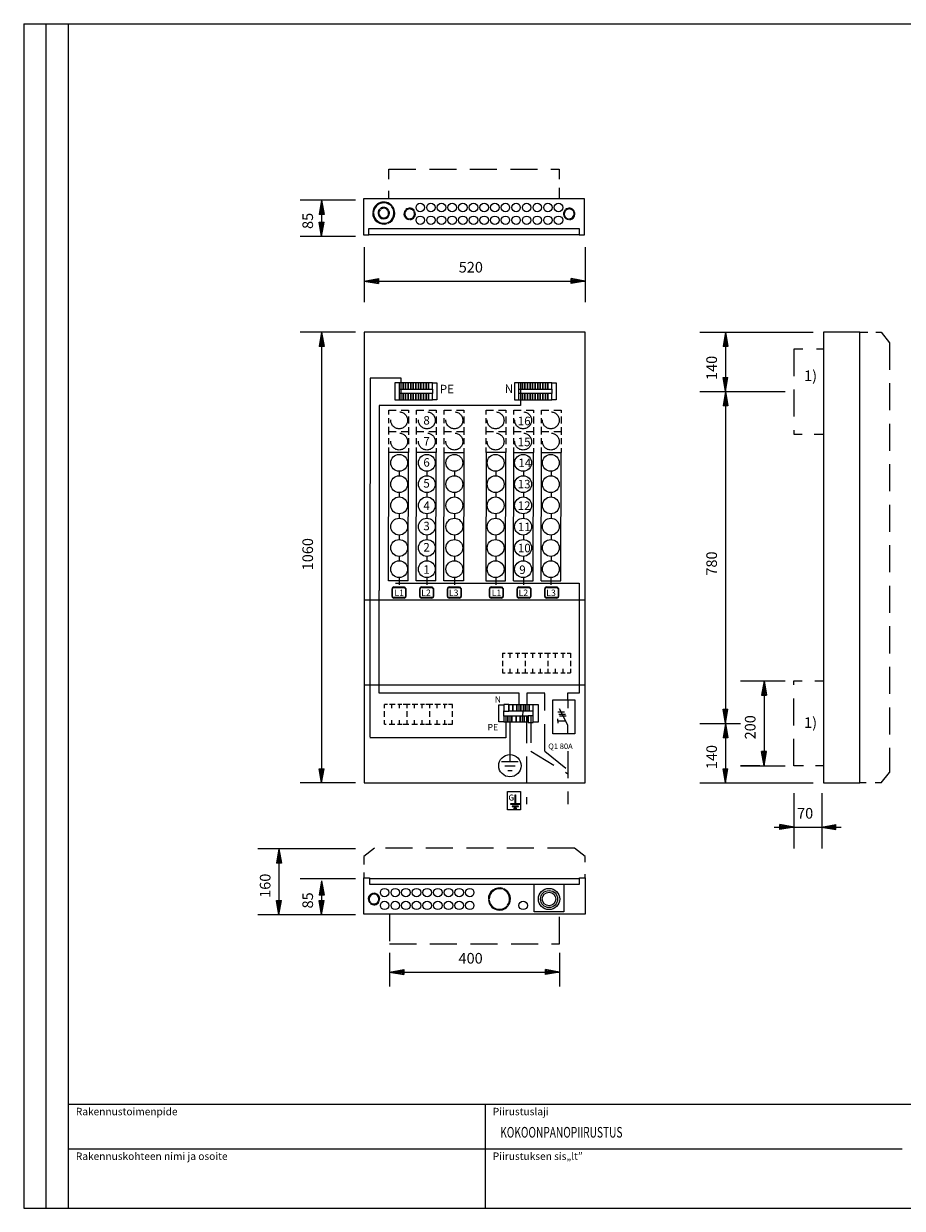
# Model space of a CAD drawing. Extents: x -4 to 996, y 0 to 403.
# Drawn here: x -4 to 203, y 1 to 279 of the extents above; entities that cross this region are included whole.
import ezdxf

# ---------------------------------------------------------------- set-up
doc = ezdxf.new("R2010")
doc.units = 0
doc.header["$LTSCALE"] = 12.7
doc.header["$MEASUREMENT"] = 0
for name, pattern in [('DASHED', [0.75, 0.5, -0.25]), ('JATKUVA', [0]), ('KATKOVIIVA', [0]), ('V_LIKATKOVIIVA_1', [0])]:
    doc.linetypes.add(name, pattern=pattern)
for name, color, linetype in [('KOKOONPANOPIIRUS', 1, 'JATKUVA'), ('MUOTOV-5', 1, 'JATKUVA'), ('OTSIKKOTAULUDATA', 1, 'JATKUVA'), ('OTSIKKOTAULUT', 1, 'JATKUVA'), ('OTSIKKTAULUTEKST', 1, 'JATKUVA'), ('PIIRUSTUSKEHYKSE', 1, 'JATKUVA')]:
    doc.layers.add(name, color=color, linetype=linetype)

msp = doc.modelspace()

# ---------------------------------------------------------------- linework, layer by layer
at = {"layer": 'KOKOONPANOPIIRUS', "linetype": 'DASHED'}
for p, q in [((81.99, 245), (121.99, 245)), ((81.99, 242.66), (81.99, 245)), ((121.99, 245), (121.99, 242.66)), ((81.99, 238), (81.99, 239.89)), ((121.99, 240.58), (121.99, 238)), ((192.66, 206.67), (194.52, 206.67)), ((196.46, 206.67), (197.66, 206.67)), ((197.66, 206.67), (199.66, 204.17)), ((199.66, 204.17), (199.66, 103.17)), ((177.16, 202.67), (177.16, 182.67)), ((179.28, 202.67), (177.16, 202.67)), ((184.16, 202.67), (182.47, 202.67)), ((177.16, 182.67), (179.11, 182.67)), ((181.94, 182.67), (184.16, 182.67)), ((177.16, 104.67), (177.16, 124.67)), ((177.16, 124.67), (179.11, 124.67)), ((182.12, 124.67), (184.16, 124.67)), ((114.46, 117.66), (114.46, 121.89)), ((114.46, 121.89), (118.65, 121.89)), ((118.66, 108.17), (118.66, 121.67)), ((114.32, 116.39), (114.32, 95.67)), ((115.38, 116.46), (115.38, 108.18)), ((115.38, 108.18), (124.07, 102.83)), ((118.66, 108.17), (124.07, 103.75)), ((124.07, 108.17), (124.07, 95.67)), ((179.46, 104.67), (177.16, 104.67)), ((184.16, 104.67), (182.29, 104.67)), ((197.66, 100.67), (199.66, 103.17)), ((194.16, 100.67), (192.66, 100.67)), ((197.66, 100.67), (196.29, 100.67)), ((78.62, 85.35), (76.12, 83.35)), ((125.62, 85.35), (78.62, 85.35)), ((128.12, 83.35), (125.62, 85.35)), ((76.12, 83.35), (76.12, 81.51)), ((128.12, 82.03), (128.12, 83.35)), ((76.12, 79.61), (76.12, 78.35)), ((128.12, 78.35), (128.12, 79.26)), ((82.12, 69.85), (82.12, 62.85)), ((122.12, 62.85), (122.12, 69.85)), ((82.12, 62.85), (122.12, 62.85))]:
    msp.add_line(p, q, dxfattribs=at)
at = {"layer": 'KOKOONPANOPIIRUS'}
for p, q in [((74.16, 237.67), (61.16, 237.67)), ((66.16, 237.67), (65.58, 234.32)), ((66.16, 237.25), (65.72, 234.62)), ((66.16, 237.67), (66.16, 229.17)), ((66.16, 237.67), (66.74, 234.32)), ((66.16, 237.25), (66.59, 234.62)), ((66.74, 234.32), (65.58, 234.32)), ((66.59, 234.62), (65.72, 234.62)), ((66.16, 236.61), (65.95, 234.88)), ((66.38, 234.88), (65.95, 234.88)), ((66.16, 236.61), (66.38, 234.88)), ((78.39, 234.69), (78.19, 234.69)), ((78.4, 234.89), (78.2, 234.89)), ((79.94, 235.41), (79.78, 235.54)), ((80.08, 235.55), (79.93, 235.68)), ((81.76, 235.26), (81.94, 235.36)), ((81.86, 235.09), (82.03, 235.19)), ((82.59, 236.24), (82.75, 236.36)), ((82.72, 236.08), (82.87, 236.21)), ((86.01, 235.22), (85.86, 235.35)), ((86.16, 235.36), (86, 235.49)), ((87.84, 235.07), (88.02, 235.17)), ((87.93, 234.9), (88.11, 235)), ((123.51, 235.22), (123.36, 235.35)), ((123.66, 235.36), (123.5, 235.49)), ((125.34, 235.07), (125.52, 235.17)), ((125.43, 234.9), (125.61, 235)), ((66.16, 229.17), (65.58, 232.53)), ((65.58, 232.53), (66.74, 232.53)), ((66.16, 229.6), (65.72, 232.23)), ((65.72, 232.23), (66.59, 232.23)), ((66.16, 230.24), (65.93, 231.97)), ((65.93, 231.97), (66.37, 231.97)), ((66.16, 229.17), (66.74, 232.53)), ((66.16, 229.6), (66.59, 232.23)), ((66.16, 230.24), (66.37, 231.97)), ((80.64, 233.31), (80.64, 233.51)), ((80.84, 233.3), (80.84, 233.5)), ((81.61, 232.18), (81.54, 232.37)), ((81.79, 232.25), (81.72, 232.44)), ((86.71, 233.12), (86.71, 233.32)), ((86.91, 233.11), (86.91, 233.31)), ((124.21, 233.12), (124.21, 233.32)), ((124.41, 233.11), (124.41, 233.31)), ((74.16, 229.17), (61.16, 229.17)), ((77.29, 229.5), (77.29, 231)), ((77.29, 231), (126.69, 231)), ((126.69, 231), (126.69, 229.5)), ((76.16, 226.67), (76.16, 213.67)), ((128.16, 226.67), (128.16, 213.67)), ((76.16, 218.67), (79.51, 219.26)), ((76.16, 218.67), (128.16, 218.67)), ((76.16, 218.67), (79.51, 218.09)), ((76.58, 218.67), (79.21, 219.11)), ((76.58, 218.67), (79.21, 218.24)), ((77.22, 218.67), (78.95, 218.9)), ((77.22, 218.67), (78.95, 218.46)), ((78.95, 218.9), (78.95, 218.46)), ((79.21, 219.11), (79.21, 218.24)), ((79.51, 219.26), (79.51, 218.09)), ((128.16, 218.67), (124.8, 219.26)), ((124.8, 218.09), (124.8, 219.26)), ((128.16, 218.67), (124.8, 218.09)), ((127.73, 218.67), (125.1, 219.11)), ((125.1, 218.24), (125.1, 219.11)), ((127.73, 218.67), (125.1, 218.24)), ((127.09, 218.67), (125.36, 218.89)), ((125.36, 218.45), (125.36, 218.89)), ((127.09, 218.67), (125.36, 218.45)), ((74.16, 206.67), (61.16, 206.67)), ((66.16, 206.67), (65.58, 203.32)), ((66.16, 206.25), (65.72, 203.62)), ((66.16, 206.67), (66.16, 100.67)), ((66.16, 206.67), (66.74, 203.32)), ((66.16, 206.25), (66.59, 203.62)), ((155.08, 206.67), (181.69, 206.67)), ((161.1, 206.67), (160.52, 203.32)), ((161.1, 206.25), (160.66, 203.62)), ((161.1, 206.67), (161.1, 192.67)), ((161.1, 206.67), (161.68, 203.32)), ((161.1, 206.25), (161.54, 203.62)), ((66.74, 203.32), (65.58, 203.32)), ((66.59, 203.62), (65.72, 203.62)), ((66.16, 205.61), (65.95, 203.88)), ((66.38, 203.88), (65.95, 203.88)), ((66.16, 205.61), (66.38, 203.88)), ((161.68, 203.32), (160.52, 203.32)), ((161.54, 203.62), (160.66, 203.62)), ((161.1, 205.61), (160.89, 203.88)), ((161.33, 203.88), (160.89, 203.88)), ((161.1, 205.61), (161.33, 203.88)), ((77.59, 195.8), (77.53, 146.22)), ((84.88, 195.8), (77.59, 195.8)), ((84.88, 190.86), (84.88, 195.8)), ((161.1, 192.67), (160.52, 196.03)), ((160.52, 196.03), (161.68, 196.03)), ((161.1, 193.1), (160.66, 195.73)), ((160.66, 195.73), (161.54, 195.73)), ((161.1, 193.74), (160.88, 195.47)), ((160.88, 195.47), (161.31, 195.47)), ((161.1, 192.67), (161.68, 196.03)), ((161.1, 193.1), (161.54, 195.73)), ((161.1, 193.74), (161.31, 195.47)), ((84.42, 194.77), (83.42, 194.77)), ((83.42, 194.77), (83.42, 190.77)), ((85.32, 194.77), (84.42, 194.77)), ((84.42, 194.77), (84.42, 193.27)), ((84.42, 193.27), (84.42, 192.27)), ((84.42, 193.27), (85.32, 193.27)), ((85.32, 192.27), (84.42, 192.27)), ((84.42, 192.27), (84.42, 190.77)), ((85.92, 194.77), (85.32, 194.77)), ((85.32, 194.77), (85.32, 193.27)), ((85.32, 193.27), (85.32, 194.77)), ((85.32, 193.27), (85.92, 193.27)), ((85.92, 192.27), (85.32, 192.27)), ((85.32, 192.27), (85.32, 190.77)), ((85.32, 190.77), (85.32, 192.27)), ((86.52, 194.77), (85.92, 194.77)), ((85.92, 194.77), (85.92, 193.27)), ((85.92, 193.27), (85.92, 194.77)), ((85.92, 193.27), (86.52, 193.27)), ((86.52, 192.27), (85.92, 192.27)), ((85.92, 192.27), (85.92, 190.77)), ((85.92, 190.77), (85.92, 192.27)), ((87.12, 194.77), (86.52, 194.77)), ((86.52, 194.77), (86.52, 193.27)), ((86.52, 193.27), (86.52, 194.77)), ((86.52, 193.27), (87.12, 193.27)), ((87.12, 192.27), (86.52, 192.27)), ((86.52, 192.27), (86.52, 190.77)), ((86.52, 190.77), (86.52, 192.27)), ((87.72, 194.77), (87.12, 194.77)), ((87.12, 194.77), (87.12, 193.27)), ((87.12, 193.27), (87.12, 194.77)), ((87.12, 193.27), (87.72, 193.27)), ((87.72, 192.27), (87.12, 192.27)), ((87.12, 192.27), (87.12, 190.77)), ((87.12, 190.77), (87.12, 192.27)), ((88.32, 194.77), (87.72, 194.77)), ((87.72, 194.77), (87.72, 193.27)), ((87.72, 193.27), (87.72, 194.77)), ((87.72, 193.27), (88.32, 193.27)), ((88.32, 192.27), (87.72, 192.27)), ((87.72, 192.27), (87.72, 190.77)), ((87.72, 190.77), (87.72, 192.27)), ((88.92, 194.77), (88.32, 194.77)), ((88.32, 194.77), (88.32, 193.27)), ((88.32, 193.27), (88.32, 194.77)), ((88.32, 193.27), (88.92, 193.27)), ((88.92, 192.27), (88.32, 192.27)), ((88.32, 192.27), (88.32, 190.77)), ((88.32, 190.77), (88.32, 192.27)), ((89.52, 194.77), (88.92, 194.77)), ((88.92, 194.77), (88.92, 193.27)), ((88.92, 193.27), (88.92, 194.77)), ((88.92, 193.27), (89.52, 193.27)), ((89.52, 192.27), (88.92, 192.27)), ((88.92, 192.27), (88.92, 190.77)), ((88.92, 190.77), (88.92, 192.27)), ((90.12, 194.77), (89.52, 194.77)), ((89.52, 194.77), (89.52, 193.27)), ((89.52, 193.27), (89.52, 194.77)), ((89.52, 193.27), (90.12, 193.27)), ((90.12, 192.27), (89.52, 192.27)), ((89.52, 192.27), (89.52, 190.77)), ((89.52, 190.77), (89.52, 192.27)), ((90.12, 193.27), (90.12, 194.77)), ((90.72, 194.77), (90.12, 194.77)), ((90.12, 194.77), (90.12, 193.27)), ((90.12, 193.27), (90.72, 193.27)), ((90.12, 190.77), (90.12, 192.27)), ((90.72, 192.27), (90.12, 192.27)), ((90.12, 192.27), (90.12, 190.77)), ((90.72, 193.27), (90.72, 194.77)), ((91.32, 194.77), (90.72, 194.77)), ((90.72, 194.77), (90.72, 193.27)), ((90.72, 193.27), (91.32, 193.27)), ((90.72, 190.77), (90.72, 192.27)), ((91.32, 192.27), (90.72, 192.27)), ((90.72, 192.27), (90.72, 190.77)), ((92.22, 194.77), (91.32, 194.77)), ((91.32, 194.77), (91.32, 193.27)), ((91.32, 193.27), (91.32, 194.77)), ((91.32, 193.27), (92.22, 193.27)), ((92.22, 192.27), (91.32, 192.27)), ((91.32, 192.27), (91.32, 190.77)), ((91.32, 190.77), (91.32, 192.27)), ((92.22, 194.77), (93.22, 194.77)), ((92.22, 193.27), (92.22, 194.77)), ((92.22, 193.27), (92.22, 192.27)), ((92.22, 190.77), (92.22, 192.27)), ((93.22, 194.77), (93.22, 190.77)), ((111.48, 194.74), (111.48, 190.74)), ((112.48, 194.74), (111.48, 194.74)), ((113.38, 194.74), (112.48, 194.74)), ((112.48, 194.74), (112.48, 193.24)), ((112.48, 193.24), (113.38, 193.24)), ((112.48, 193.24), (112.48, 192.24)), ((113.38, 192.24), (112.48, 192.24)), ((112.48, 192.24), (112.48, 190.74)), ((112.93, 194.74), (112.93, 189.41)), ((113.38, 193.24), (113.38, 194.74)), ((113.98, 194.74), (113.38, 194.74)), ((113.38, 194.74), (113.38, 193.24)), ((113.38, 193.24), (113.98, 193.24)), ((113.38, 190.74), (113.38, 192.24)), ((113.98, 192.24), (113.38, 192.24)), ((113.38, 192.24), (113.38, 190.74)), ((113.98, 193.24), (113.98, 194.74)), ((114.58, 194.74), (113.98, 194.74)), ((113.98, 194.74), (113.98, 193.24)), ((113.98, 193.24), (114.58, 193.24)), ((113.98, 190.74), (113.98, 192.24)), ((114.58, 192.24), (113.98, 192.24)), ((113.98, 192.24), (113.98, 190.74)), ((114.58, 193.24), (114.58, 194.74)), ((115.18, 194.74), (114.58, 194.74)), ((114.58, 194.74), (114.58, 193.24)), ((114.58, 193.24), (115.18, 193.24)), ((114.58, 190.74), (114.58, 192.24)), ((115.18, 192.24), (114.58, 192.24)), ((114.58, 192.24), (114.58, 190.74)), ((115.18, 193.24), (115.18, 194.74)), ((115.78, 194.74), (115.18, 194.74)), ((115.18, 194.74), (115.18, 193.24)), ((115.18, 193.24), (115.78, 193.24)), ((115.18, 190.74), (115.18, 192.24)), ((115.78, 192.24), (115.18, 192.24)), ((115.18, 192.24), (115.18, 190.74)), ((115.78, 193.24), (115.78, 194.74)), ((116.38, 194.74), (115.78, 194.74)), ((115.78, 194.74), (115.78, 193.24)), ((115.78, 193.24), (116.38, 193.24)), ((115.78, 190.74), (115.78, 192.24)), ((116.38, 192.24), (115.78, 192.24)), ((115.78, 192.24), (115.78, 190.74)), ((116.38, 193.24), (116.38, 194.74)), ((116.98, 194.74), (116.38, 194.74)), ((116.38, 194.74), (116.38, 193.24)), ((116.38, 193.24), (116.98, 193.24)), ((116.38, 190.74), (116.38, 192.24)), ((116.98, 192.24), (116.38, 192.24)), ((116.38, 192.24), (116.38, 190.74)), ((116.98, 193.24), (116.98, 194.74)), ((117.58, 194.74), (116.98, 194.74)), ((116.98, 194.74), (116.98, 193.24)), ((116.98, 193.24), (117.58, 193.24)), ((116.98, 190.74), (116.98, 192.24)), ((117.58, 192.24), (116.98, 192.24)), ((116.98, 192.24), (116.98, 190.74)), ((117.58, 193.24), (117.58, 194.74)), ((118.18, 194.74), (117.58, 194.74)), ((117.58, 194.74), (117.58, 193.24)), ((117.58, 193.24), (118.18, 193.24)), ((117.58, 190.74), (117.58, 192.24)), ((118.18, 192.24), (117.58, 192.24)), ((117.58, 192.24), (117.58, 190.74)), ((118.78, 194.74), (118.18, 194.74)), ((118.18, 194.74), (118.18, 193.24)), ((118.18, 193.24), (118.18, 194.74)), ((118.18, 193.24), (118.78, 193.24)), ((118.78, 192.24), (118.18, 192.24)), ((118.18, 192.24), (118.18, 190.74)), ((118.18, 190.74), (118.18, 192.24)), ((119.38, 194.74), (118.78, 194.74)), ((118.78, 194.74), (118.78, 193.24)), ((118.78, 193.24), (118.78, 194.74)), ((118.78, 193.24), (119.38, 193.24)), ((119.38, 192.24), (118.78, 192.24)), ((118.78, 192.24), (118.78, 190.74)), ((118.78, 190.74), (118.78, 192.24)), ((119.38, 193.24), (119.38, 194.74)), ((120.28, 194.74), (119.38, 194.74)), ((119.38, 194.74), (119.38, 193.24)), ((119.38, 193.24), (120.28, 193.24)), ((119.38, 190.74), (119.38, 192.24)), ((120.28, 192.24), (119.38, 192.24)), ((119.38, 192.24), (119.38, 190.74)), ((120.28, 193.24), (120.28, 194.74)), ((120.28, 194.74), (121.28, 194.74)), ((120.28, 193.24), (120.28, 192.24)), ((120.28, 190.74), (120.28, 192.24)), ((121.28, 194.74), (121.28, 190.74)), ((161.1, 192.67), (160.52, 189.32)), ((161.1, 192.25), (160.66, 189.62)), ((161.1, 192.67), (161.1, 114.67)), ((161.1, 192.67), (161.68, 189.32)), ((161.1, 192.25), (161.54, 189.62)), ((79.69, 189.41), (79.68, 145.9)), ((112.93, 189.41), (79.69, 189.41)), ((83.42, 190.77), (84.42, 190.77)), ((84.42, 190.77), (85.32, 190.77)), ((85.32, 190.77), (85.92, 190.77)), ((85.92, 190.77), (86.52, 190.77)), ((86.52, 190.77), (87.12, 190.77)), ((87.12, 190.77), (87.72, 190.77)), ((87.72, 190.77), (88.32, 190.77)), ((88.32, 190.77), (88.92, 190.77)), ((88.92, 190.77), (89.52, 190.77)), ((89.52, 190.77), (90.12, 190.77)), ((90.12, 190.77), (90.72, 190.77)), ((90.72, 190.77), (91.32, 190.77)), ((91.32, 190.77), (92.22, 190.77)), ((93.22, 190.77), (92.22, 190.77)), ((111.48, 190.74), (112.48, 190.74)), ((112.48, 190.74), (113.38, 190.74)), ((113.38, 190.74), (113.98, 190.74)), ((113.98, 190.74), (114.58, 190.74)), ((114.58, 190.74), (115.18, 190.74)), ((115.18, 190.74), (115.78, 190.74)), ((115.78, 190.74), (116.38, 190.74)), ((116.38, 190.74), (116.98, 190.74)), ((116.98, 190.74), (117.58, 190.74)), ((117.58, 190.74), (118.18, 190.74)), ((118.18, 190.74), (118.78, 190.74)), ((118.78, 190.74), (119.38, 190.74)), ((119.38, 190.74), (120.28, 190.74)), ((121.28, 190.74), (120.28, 190.74)), ((161.54, 189.62), (160.66, 189.62)), ((161.1, 191.61), (160.89, 189.88)), ((161.33, 189.88), (160.89, 189.88)), ((161.1, 191.61), (161.33, 189.88)), ((81.98, 188.33), (83.72, 188.33)), ((81.98, 187.28), (81.98, 188.33)), ((84.91, 188.33), (86.58, 188.33)), ((86.58, 188.33), (86.58, 187.71)), ((86.58, 186.82), (86.58, 185.18)), ((88.48, 188.33), (90.22, 188.33)), ((88.48, 187.28), (88.48, 188.33)), ((91.41, 188.33), (93.08, 188.33)), ((93.08, 188.33), (93.08, 187.71)), ((93.08, 186.82), (93.08, 185.18)), ((94.98, 188.33), (96.72, 188.33)), ((94.98, 187.28), (94.98, 188.33)), ((97.91, 188.33), (99.58, 188.33)), ((99.58, 188.33), (99.58, 187.71)), ((99.58, 186.82), (99.58, 185.18)), ((104.86, 188.33), (106.6, 188.33)), ((104.86, 187.28), (104.86, 188.33)), ((107.79, 188.33), (109.46, 188.33)), ((109.46, 188.33), (109.46, 187.71)), ((109.46, 186.82), (109.46, 185.18)), ((111.36, 188.33), (113.1, 188.33)), ((111.36, 187.28), (111.36, 188.33)), ((114.29, 188.33), (115.96, 188.33)), ((115.96, 188.33), (115.96, 187.71)), ((115.96, 186.82), (115.96, 185.18)), ((117.86, 188.33), (119.6, 188.33)), ((117.86, 187.28), (117.86, 188.33)), ((120.79, 188.33), (122.46, 188.33)), ((122.46, 188.33), (122.46, 187.71)), ((122.46, 186.82), (122.46, 185.18)), ((161.68, 189.32), (160.52, 189.32)), ((81.98, 185.28), (81.98, 186.43)), ((81.98, 182.56), (81.98, 184.43)), ((86.58, 184.3), (86.58, 182.49)), ((88.48, 185.28), (88.48, 186.43)), ((88.48, 182.56), (88.48, 184.43)), ((93.08, 184.3), (93.08, 182.49)), ((94.98, 185.28), (94.98, 186.43)), ((94.98, 182.56), (94.98, 184.43)), ((99.58, 184.3), (99.58, 182.49)), ((104.86, 185.28), (104.86, 186.43)), ((104.86, 182.56), (104.86, 184.43)), ((109.46, 184.3), (109.46, 182.49)), ((111.36, 185.28), (111.36, 186.43)), ((111.36, 182.56), (111.36, 184.43)), ((115.96, 184.3), (115.96, 182.49)), ((117.86, 185.28), (117.86, 186.43)), ((117.86, 182.56), (117.86, 184.43)), ((122.46, 184.3), (122.46, 182.49)), ((81.98, 183.33), (83.72, 183.33)), ((81.98, 180.36), (81.98, 181.71)), ((84.91, 183.33), (86.58, 183.33)), ((86.58, 181.77), (86.58, 180.36)), ((88.48, 183.33), (90.22, 183.33)), ((88.48, 180.36), (88.48, 181.71)), ((91.41, 183.33), (93.08, 183.33)), ((93.08, 181.77), (93.08, 180.36)), ((94.98, 183.33), (96.72, 183.33)), ((94.98, 180.36), (94.98, 181.71)), ((97.91, 183.33), (99.58, 183.33)), ((99.58, 181.77), (99.58, 180.36)), ((104.86, 183.33), (106.6, 183.33)), ((104.86, 180.36), (104.86, 181.71)), ((107.79, 183.33), (109.46, 183.33)), ((109.46, 181.77), (109.46, 180.36)), ((111.36, 183.33), (113.1, 183.33)), ((111.36, 180.36), (111.36, 181.71)), ((114.29, 183.33), (115.96, 183.33)), ((115.96, 181.77), (115.96, 180.36)), ((117.86, 183.33), (119.6, 183.33)), ((117.86, 180.36), (117.86, 181.71)), ((120.79, 183.33), (122.46, 183.33)), ((122.46, 181.77), (122.46, 180.36)), ((81.93, 148.21), (81.98, 178.33)), ((81.98, 178.33), (81.98, 179.51)), ((86.58, 178.33), (81.98, 178.33)), ((86.53, 148.21), (86.58, 178.33)), ((86.58, 179.35), (86.58, 178.33)), ((88.43, 148.21), (88.48, 178.33)), ((88.48, 178.33), (88.48, 179.51)), ((93.08, 178.33), (88.48, 178.33)), ((93.03, 148.21), (93.08, 178.33)), ((93.08, 179.35), (93.08, 178.33)), ((94.93, 148.21), (94.98, 178.33)), ((94.98, 178.33), (94.98, 179.51)), ((94.98, 178.33), (99.58, 178.33)), ((99.58, 178.33), (99.53, 148.21)), ((99.58, 179.35), (99.58, 178.33)), ((104.86, 178.33), (104.81, 148.21)), ((104.86, 178.33), (104.86, 179.51)), ((109.46, 178.33), (104.86, 178.33)), ((109.41, 148.21), (109.46, 178.33)), ((109.46, 179.35), (109.46, 178.33)), ((111.31, 148.21), (111.36, 178.33)), ((111.36, 178.33), (111.36, 179.51)), ((111.36, 178.33), (115.96, 178.33)), ((115.91, 148.21), (115.96, 178.33)), ((115.96, 179.35), (115.96, 178.33)), ((117.81, 148.21), (117.86, 178.33)), ((117.86, 178.33), (117.86, 179.51)), ((117.86, 178.33), (122.46, 178.33)), ((122.41, 148.21), (122.46, 178.33)), ((122.46, 179.35), (122.46, 178.33)), ((84.4, 173.95), (84.4, 172.91)), ((90.9, 173.95), (90.9, 172.91)), ((97.4, 173.95), (97.4, 172.91)), ((107.11, 173.95), (107.11, 172.91)), ((113.61, 173.95), (113.61, 172.91)), ((120.11, 173.95), (120.11, 172.91)), ((84.4, 168.95), (84.4, 167.91)), ((90.9, 168.95), (90.9, 167.91)), ((97.4, 168.95), (97.4, 167.91)), ((107.11, 168.95), (107.11, 167.91)), ((113.61, 168.95), (113.61, 167.91)), ((120.11, 168.95), (120.11, 167.91)), ((84.4, 163.95), (84.4, 162.91)), ((90.9, 163.95), (90.9, 162.91)), ((97.4, 163.95), (97.4, 162.91)), ((107.11, 163.95), (107.11, 162.91)), ((113.61, 163.95), (113.61, 162.91)), ((120.11, 163.95), (120.11, 162.91)), ((84.4, 158.95), (84.4, 157.91)), ((90.9, 158.95), (90.9, 157.91)), ((97.4, 158.95), (97.4, 157.91)), ((107.11, 158.95), (107.11, 157.91)), ((113.61, 158.95), (113.61, 157.91)), ((120.11, 158.95), (120.11, 157.91)), ((84.4, 153.95), (84.4, 152.91)), ((90.9, 153.95), (90.9, 152.91)), ((97.4, 153.95), (97.4, 152.91)), ((107.11, 153.95), (107.11, 152.91)), ((113.61, 153.95), (113.61, 152.91)), ((120.11, 153.95), (120.11, 152.91)), ((86.53, 148.21), (81.93, 148.21)), ((83.54, 147.61), (126.72, 147.61)), ((84.38, 148.95), (84.38, 147.22)), ((93.03, 148.21), (88.43, 148.21)), ((90.88, 148.95), (90.88, 147.22)), ((99.53, 148.21), (94.93, 148.21)), ((97.38, 148.95), (97.38, 147.22)), ((104.81, 148.21), (109.41, 148.21)), ((107.09, 148.95), (107.09, 147.22)), ((111.31, 148.21), (115.91, 148.21)), ((113.59, 148.95), (113.59, 147.22)), ((117.81, 148.21), (122.41, 148.21)), ((120.09, 148.95), (120.09, 147.22)), ((126.81, 121.84), (126.81, 147.64)), ((77.53, 146.17), (77.53, 111.48)), ((79.63, 145.9), (79.63, 121.88)), ((82.74, 144.54), (82.74, 146.35)), ((82.84, 144.54), (82.84, 146.35)), ((83.14, 146.75), (85.59, 146.75)), ((83.14, 146.65), (85.59, 146.65)), ((85.59, 146.75), (85.99, 146.35)), ((85.59, 146.65), (85.89, 146.35)), ((85.89, 146.35), (85.89, 144.54)), ((85.99, 146.35), (85.99, 144.54)), ((89.24, 144.54), (89.24, 146.35)), ((89.34, 144.54), (89.34, 146.35)), ((89.64, 146.75), (92.09, 146.75)), ((89.64, 146.65), (92.09, 146.65)), ((92.09, 146.75), (92.49, 146.35)), ((92.09, 146.65), (92.39, 146.35)), ((92.39, 146.35), (92.39, 144.54)), ((92.49, 146.35), (92.49, 144.54)), ((95.74, 144.54), (95.74, 146.35)), ((95.84, 144.54), (95.84, 146.35)), ((96.14, 146.75), (98.59, 146.75)), ((96.14, 146.65), (98.59, 146.65)), ((98.59, 146.75), (98.99, 146.35)), ((98.59, 146.65), (98.89, 146.35)), ((98.89, 146.35), (98.89, 144.54)), ((98.99, 146.35), (98.99, 144.54)), ((105.61, 144.54), (105.61, 146.35)), ((105.71, 144.54), (105.71, 146.35)), ((106.01, 146.75), (108.47, 146.75)), ((106.01, 146.65), (108.47, 146.65)), ((108.47, 146.75), (108.87, 146.35)), ((108.47, 146.65), (108.77, 146.35)), ((108.77, 146.35), (108.77, 144.54)), ((108.87, 146.35), (108.87, 144.54)), ((112.11, 144.54), (112.11, 146.35)), ((112.21, 144.54), (112.21, 146.35)), ((112.51, 146.75), (114.97, 146.75)), ((112.51, 146.65), (114.97, 146.65)), ((114.97, 146.75), (115.37, 146.35)), ((114.97, 146.65), (115.27, 146.35)), ((115.27, 146.35), (115.27, 144.54)), ((115.37, 146.35), (115.37, 144.54)), ((118.61, 144.54), (118.61, 146.35)), ((118.71, 144.54), (118.71, 146.35)), ((119.01, 146.75), (121.47, 146.75)), ((119.01, 146.65), (121.47, 146.65)), ((121.47, 146.75), (121.87, 146.35)), ((121.47, 146.65), (121.77, 146.35)), ((121.77, 146.35), (121.77, 144.54)), ((121.87, 146.35), (121.87, 144.54)), ((128.16, 143.67), (76.16, 143.67)), ((85.59, 144.24), (83.14, 144.24)), ((85.59, 144.14), (83.14, 144.14)), ((92.09, 144.24), (89.64, 144.24)), ((92.09, 144.14), (89.64, 144.14)), ((98.59, 144.24), (96.14, 144.24)), ((98.59, 144.14), (96.14, 144.14)), ((108.47, 144.24), (106.01, 144.24)), ((108.47, 144.14), (106.01, 144.14)), ((114.97, 144.24), (112.51, 144.24)), ((114.97, 144.14), (112.51, 144.14)), ((121.47, 144.24), (119.01, 144.24)), ((121.47, 144.14), (119.01, 144.14)), ((108.67, 131.2), (109.29, 131.2)), ((108.67, 131.2), (108.67, 130.08)), ((109.91, 131.2), (111.05, 131.2)), ((110.44, 131.2), (110.44, 130.08)), ((111.73, 131.2), (112.77, 131.2)), ((112.22, 131.2), (112.22, 130.08)), ((113.21, 131.2), (113.99, 131.2)), ((113.99, 131.2), (113.99, 130.08)), ((113.99, 131.2), (114.61, 131.2)), ((115.24, 131.2), (116.38, 131.2)), ((115.77, 131.2), (115.77, 130.08)), ((117.06, 131.2), (118.1, 131.2)), ((117.54, 131.2), (117.54, 130.08)), ((118.54, 131.2), (119.32, 131.2)), ((119.32, 131.2), (119.94, 131.2)), ((119.32, 131.2), (119.32, 130.08)), ((120.56, 131.2), (121.7, 131.2)), ((121.09, 131.2), (121.09, 130.08)), ((122.38, 131.2), (123.42, 131.2)), ((122.87, 131.2), (122.87, 130.08)), ((123.86, 131.2), (124.64, 131.2)), ((124.64, 131.2), (124.64, 130.08)), ((108.67, 129.42), (108.67, 128.14)), ((113.99, 129.42), (113.99, 128.14)), ((119.32, 129.42), (119.32, 128.14)), ((124.64, 129.42), (124.64, 128.14)), ((108.67, 127.53), (108.67, 126.6)), ((108.67, 126.6), (109.29, 126.6)), ((109.91, 126.6), (111.05, 126.6)), ((110.44, 127.53), (110.44, 126.6)), ((111.73, 126.6), (112.77, 126.6)), ((112.22, 127.53), (112.22, 126.6)), ((113.21, 126.6), (113.99, 126.6)), ((113.99, 127.53), (113.99, 126.6)), ((113.99, 126.6), (114.61, 126.6)), ((115.24, 126.6), (116.38, 126.6)), ((115.77, 127.53), (115.77, 126.6)), ((117.06, 126.6), (118.1, 126.6)), ((117.54, 127.53), (117.54, 126.6)), ((118.54, 126.6), (119.32, 126.6)), ((119.32, 127.53), (119.32, 126.6)), ((119.32, 126.6), (119.94, 126.6)), ((120.56, 126.6), (121.7, 126.6)), ((121.09, 127.53), (121.09, 126.6)), ((122.38, 126.6), (123.42, 126.6)), ((122.87, 127.53), (122.87, 126.6)), ((123.86, 126.6), (124.64, 126.6)), ((124.64, 127.53), (124.64, 126.6)), ((128.16, 123.67), (76.16, 123.67)), ((164.64, 124.67), (175.16, 124.67)), ((170.16, 124.67), (169.58, 121.32)), ((170.16, 124.25), (169.72, 121.62)), ((170.16, 123.61), (169.94, 121.88)), ((170.16, 124.67), (170.16, 104.67)), ((170.16, 124.67), (170.74, 121.32)), ((170.16, 124.25), (170.6, 121.62)), ((170.16, 123.61), (170.37, 121.88)), ((79.63, 121.88), (112.53, 121.88)), ((112.53, 121.88), (112.53, 117.66)), ((120.51, 112.25), (120.51, 120.25)), ((120.51, 120.25), (125.71, 120.25)), ((124.07, 120.25), (124.07, 121.84)), ((124.07, 121.84), (126.81, 121.84)), ((124.07, 120.25), (124.07, 118.26)), ((125.71, 120.25), (125.71, 112.25)), ((169.58, 121.32), (170.74, 121.32)), ((169.72, 121.62), (170.6, 121.62)), ((169.94, 121.88), (170.37, 121.88)), ((80.94, 118.27), (80.94, 119.13)), ((81.65, 119.13), (80.94, 119.13)), ((80.94, 116.19), (80.94, 117.56)), ((83.46, 119.13), (82.14, 119.13)), ((82.72, 118.27), (82.72, 119.13)), ((85.02, 119.13), (84.11, 119.13)), ((84.49, 118.27), (84.49, 119.13)), ((86.27, 119.13), (85.35, 119.13)), ((86.97, 119.13), (86.27, 119.13)), ((86.27, 118.27), (86.27, 119.13)), ((86.27, 116.19), (86.27, 117.56)), ((88.79, 119.13), (87.46, 119.13)), ((88.04, 118.27), (88.04, 119.13)), ((90.35, 119.13), (89.44, 119.13)), ((89.82, 118.27), (89.82, 119.13)), ((91.59, 119.13), (90.68, 119.13)), ((92.3, 119.13), (91.59, 119.13)), ((91.59, 118.27), (91.59, 119.13)), ((91.59, 116.19), (91.59, 117.56)), ((94.11, 119.13), (92.79, 119.13)), ((93.37, 118.27), (93.37, 119.13)), ((95.67, 119.13), (94.76, 119.13)), ((95.14, 118.27), (95.14, 119.13)), ((96.92, 119.13), (96, 119.13)), ((96.92, 118.27), (96.92, 119.13)), ((96.92, 116.19), (96.92, 117.56)), ((107.8, 115.02), (107.8, 119.02)), ((107.8, 119.02), (109, 119.02)), ((110.16, 119.12), (109, 119.12)), ((109, 119.12), (109, 117.56)), ((109, 116.38), (109, 117.66)), ((109, 117.56), (110.16, 117.56)), ((110.16, 117.56), (110.16, 119.12)), ((111.12, 119.02), (110.16, 119.02)), ((110.16, 119.02), (110.16, 117.66)), ((110.16, 117.66), (111.12, 117.66)), ((111.12, 117.66), (111.12, 119.02)), ((112.08, 119.02), (111.12, 119.02)), ((111.12, 119.02), (111.12, 117.66)), ((111.12, 117.66), (112.08, 117.66)), ((113.04, 119.02), (112.08, 119.02)), ((112.08, 119.02), (112.08, 117.66)), ((112.08, 117.66), (112.08, 119.02)), ((112.08, 117.66), (113.04, 117.66)), ((113.04, 117.66), (113.04, 119.02)), ((114, 119.02), (113.04, 119.02)), ((113.04, 119.02), (113.04, 117.66)), ((113.04, 117.66), (114, 117.66)), ((113.52, 117.66), (113.32, 116.38)), ((113.52, 119.02), (113.52, 117.66)), ((114.96, 119.02), (114, 119.02)), ((114, 119.02), (114, 117.66)), ((114, 117.66), (114, 119.02)), ((114, 117.66), (114.96, 117.66)), ((114.96, 117.66), (114.96, 119.02)), ((115.92, 119.02), (114.96, 119.02)), ((114.96, 119.02), (114.96, 117.66)), ((114.96, 117.66), (115.92, 117.66)), ((115.92, 117.66), (115.92, 119.02)), ((117.12, 119.02), (115.92, 119.02)), ((115.92, 116.38), (115.92, 117.66)), ((117.12, 115.02), (117.12, 119.02)), ((121.7, 117.37), (123.3, 117.37)), ((124.07, 114.26), (122.12, 118.11)), ((161.1, 114.67), (160.52, 118.03)), ((160.52, 118.03), (161.68, 118.03)), ((161.1, 115.1), (160.66, 117.73)), ((160.66, 117.73), (161.54, 117.73)), ((161.1, 115.74), (160.88, 117.47)), ((160.88, 117.47), (161.31, 117.47)), ((161.1, 114.67), (161.68, 118.03)), ((161.1, 115.1), (161.54, 117.73)), ((161.1, 115.74), (161.31, 117.47)), ((80.94, 114.53), (80.94, 115.41)), ((80.94, 114.53), (81.38, 114.53)), ((82.04, 114.53), (83.42, 114.53)), ((82.72, 114.53), (82.72, 115.41)), ((84.05, 114.53), (85.02, 114.53)), ((84.49, 114.53), (84.49, 115.41)), ((85.29, 114.53), (86.27, 114.53)), ((86.27, 114.53), (86.27, 115.41)), ((86.27, 114.53), (86.7, 114.53)), ((87.36, 114.53), (88.74, 114.53)), ((88.04, 114.53), (88.04, 115.41)), ((89.37, 114.53), (90.35, 114.53)), ((89.82, 114.53), (89.82, 115.41)), ((90.62, 114.53), (91.59, 114.53)), ((91.59, 114.53), (91.59, 115.41)), ((91.59, 114.53), (92.03, 114.53)), ((92.69, 114.53), (94.07, 114.53)), ((93.37, 114.53), (93.37, 115.41)), ((94.7, 114.53), (95.67, 114.53)), ((95.14, 114.53), (95.14, 115.41)), ((95.94, 114.53), (96.92, 114.53)), ((96.92, 114.53), (96.92, 115.41)), ((109, 115.02), (107.8, 115.02)), ((109.96, 116.38), (109, 116.38)), ((109, 116.38), (109, 115.02)), ((109, 115.02), (109.96, 115.02)), ((109.48, 116.38), (109.48, 111.3)), ((110.92, 116.38), (109.96, 116.38)), ((109.96, 116.38), (109.96, 115.02)), ((109.96, 115.02), (109.96, 116.38)), ((109.96, 115.02), (110.92, 115.02)), ((110.44, 116.38), (110.44, 107.77)), ((111.88, 116.38), (110.92, 116.38)), ((110.92, 116.38), (110.92, 115.02)), ((110.92, 115.02), (110.92, 116.38)), ((110.92, 115.02), (111.88, 115.02)), ((112.84, 116.38), (111.88, 116.38)), ((111.88, 116.38), (111.88, 115.02)), ((111.88, 115.02), (111.88, 116.38)), ((111.88, 115.02), (112.84, 115.02)), ((113.8, 116.38), (112.84, 116.38)), ((112.84, 116.38), (112.84, 115.02)), ((112.84, 115.02), (112.84, 116.38)), ((112.84, 115.02), (113.8, 115.02)), ((113.32, 116.38), (113.32, 115.02)), ((114.76, 116.38), (113.8, 116.38)), ((113.8, 116.38), (113.8, 115.02)), ((113.8, 115.02), (113.8, 116.38)), ((113.8, 115.02), (114.76, 115.02)), ((115.92, 116.48), (114.76, 116.48)), ((114.76, 116.48), (114.76, 114.92)), ((114.76, 115.02), (114.76, 116.38)), ((114.76, 114.92), (115.92, 114.92)), ((115.92, 114.92), (115.92, 116.48)), ((115.92, 115.02), (117.12, 115.02)), ((121.67, 115.23), (121.67, 115.74)), ((121.67, 115.23), (121.67, 114.73)), ((123.58, 115.23), (121.67, 115.23)), ((121.93, 116.87), (123.53, 116.87)), ((122.09, 116.42), (123.69, 116.42)), ((124.07, 112.25), (124.07, 114.26)), ((161.1, 114.67), (160.52, 111.32)), ((161.1, 114.25), (160.66, 111.62)), ((161.1, 114.67), (161.1, 100.67)), ((161.1, 114.67), (161.68, 111.32)), ((161.1, 114.25), (161.54, 111.62)), ((125.71, 112.25), (120.51, 112.25)), ((161.54, 111.62), (160.66, 111.62)), ((161.1, 113.61), (160.89, 111.88)), ((161.33, 111.88), (160.89, 111.88)), ((161.1, 113.61), (161.33, 111.88)), ((109.48, 111.3), (77.48, 111.3)), ((161.68, 111.32), (160.52, 111.32)), ((110.44, 107.83), (110.44, 105.85)), ((110.44, 107.77), (110.44, 105.6)), ((170.16, 104.67), (169.58, 108.03)), ((170.74, 108.03), (169.58, 108.03)), ((170.16, 105.1), (169.73, 107.73)), ((170.6, 107.73), (169.73, 107.73)), ((170.16, 105.74), (169.95, 107.47)), ((170.39, 107.47), (169.95, 107.47)), ((170.16, 104.67), (170.74, 108.03)), ((170.16, 105.1), (170.6, 107.73)), ((170.16, 105.74), (170.39, 107.47)), ((66.16, 100.67), (65.58, 104.03)), ((65.58, 104.03), (66.74, 104.03)), ((66.16, 101.1), (65.72, 103.73)), ((65.72, 103.73), (66.59, 103.73)), ((66.16, 101.74), (65.93, 103.47)), ((65.93, 103.47), (66.37, 103.47)), ((66.16, 100.67), (66.74, 104.03)), ((66.16, 101.1), (66.59, 103.73)), ((66.16, 101.74), (66.37, 103.47)), ((112.41, 105.6), (108.47, 105.6)), ((111.67, 104.62), (109.21, 104.62)), ((109.95, 103.63), (110.93, 103.63)), ((161.1, 100.67), (160.52, 104.03)), ((160.52, 104.03), (161.68, 104.03)), ((161.1, 101.1), (160.66, 103.73)), ((160.66, 103.73), (161.54, 103.73)), ((161.1, 101.74), (160.88, 103.47)), ((160.88, 103.47), (161.31, 103.47)), ((161.1, 100.67), (161.68, 104.03)), ((161.1, 101.1), (161.54, 103.73)), ((161.1, 101.74), (161.31, 103.47)), ((164.64, 104.67), (175.16, 104.67)), ((74.16, 100.67), (61.16, 100.67)), ((155.08, 100.67), (181.69, 100.67)), ((109.9, 94.33), (109.9, 98.64)), ((109.9, 98.64), (112.92, 98.64)), ((111.66, 97.85), (111.76, 97.85)), ((111.66, 95.79), (111.66, 97.85)), ((111.76, 97.85), (111.76, 95.79)), ((112.92, 98.64), (112.92, 94.33)), ((177.14, 98.28), (177.14, 85.28)), ((183.71, 98.28), (183.71, 85.28)), ((110.57, 95.79), (110.57, 95.69)), ((112.85, 95.79), (110.57, 95.79)), ((110.57, 95.69), (112.85, 95.69)), ((110.98, 95.25), (110.98, 95.15)), ((112.43, 95.25), (110.98, 95.25)), ((110.98, 95.15), (112.43, 95.15)), ((111.39, 94.71), (111.39, 94.61)), ((112.02, 94.71), (111.39, 94.71)), ((111.76, 95.79), (111.66, 95.79)), ((112.02, 94.61), (112.02, 94.71)), ((112.43, 95.15), (112.43, 95.25)), ((112.85, 95.69), (112.85, 95.79)), ((112.92, 94.33), (109.9, 94.33)), ((111.39, 94.61), (112.02, 94.61)), ((172.54, 90.29), (188.32, 90.29)), ((177.21, 90.29), (173.85, 90.87)), ((173.85, 89.71), (173.85, 90.87)), ((177.21, 90.29), (173.85, 89.71)), ((176.78, 90.29), (174.15, 90.72)), ((174.15, 89.85), (174.15, 90.72)), ((176.78, 90.29), (174.15, 89.85)), ((176.14, 90.29), (174.41, 90.5)), ((174.41, 90.06), (174.41, 90.5)), ((176.14, 90.29), (174.41, 90.06)), ((183.65, 90.29), (187, 90.87)), ((183.65, 90.29), (187, 89.71)), ((184.07, 90.29), (186.7, 90.72)), ((184.07, 90.29), (186.7, 89.85)), ((184.71, 90.29), (186.44, 90.5)), ((184.71, 90.29), (186.44, 90.06)), ((186.44, 90.06), (186.44, 90.5)), ((186.7, 89.85), (186.7, 90.72)), ((187, 89.71), (187, 90.87)), ((74.16, 85.17), (51.16, 85.17)), ((56.16, 85.17), (55.58, 81.82)), ((56.16, 84.75), (55.72, 82.12)), ((56.16, 84.11), (55.95, 82.38)), ((56.16, 85.17), (56.16, 69.67)), ((56.16, 85.17), (56.74, 81.82)), ((56.16, 84.75), (56.59, 82.12)), ((56.16, 84.11), (56.38, 82.38)), ((56.74, 81.82), (55.58, 81.82)), ((56.59, 82.12), (55.72, 82.12)), ((56.38, 82.38), (55.95, 82.38)), ((74.16, 78.17), (61.16, 78.17)), ((77.42, 78.35), (77.42, 76.85)), ((126.82, 76.85), (126.82, 78.35)), ((66.16, 77.67), (65.58, 74.32)), ((66.16, 77.25), (65.72, 74.62)), ((66.16, 76.61), (65.95, 74.88)), ((66.16, 77.67), (66.16, 69.67)), ((66.16, 77.67), (66.74, 74.32)), ((66.16, 77.25), (66.59, 74.62)), ((66.16, 76.61), (66.38, 74.88)), ((77.42, 76.85), (126.82, 76.85)), ((108.78, 75.86), (108.71, 75.67)), ((108.97, 75.79), (108.9, 75.6)), ((116.12, 70.41), (116.12, 76.85)), ((123.12, 76.85), (123.12, 70.41)), ((56.16, 69.67), (55.58, 73.03)), ((55.58, 73.03), (56.74, 73.03)), ((56.16, 70.1), (55.72, 72.73)), ((55.72, 72.73), (56.59, 72.73)), ((56.16, 70.74), (55.93, 72.47)), ((55.93, 72.47), (56.37, 72.47)), ((56.16, 69.67), (56.74, 73.03)), ((56.16, 70.1), (56.59, 72.73)), ((56.16, 70.74), (56.37, 72.47)), ((66.74, 74.32), (65.58, 74.32)), ((66.16, 69.67), (65.58, 73.03)), ((65.58, 73.03), (66.74, 73.03)), ((66.59, 74.62), (65.72, 74.62)), ((66.16, 70.1), (65.72, 72.73)), ((65.72, 72.73), (66.59, 72.73)), ((66.16, 70.74), (65.93, 72.47)), ((65.93, 72.47), (66.37, 72.47)), ((66.38, 74.88), (65.95, 74.88)), ((66.16, 69.67), (66.74, 73.03)), ((66.16, 70.1), (66.59, 72.73)), ((66.16, 70.74), (66.37, 72.47)), ((77.63, 72.62), (77.48, 72.49)), ((77.78, 72.48), (77.63, 72.35)), ((78.33, 74.73), (78.33, 74.53)), ((78.53, 74.74), (78.53, 74.54)), ((79.46, 72.77), (79.64, 72.67)), ((79.56, 72.95), (79.73, 72.85)), ((105.57, 73.35), (105.37, 73.35)), ((105.58, 73.15), (105.38, 73.15)), ((120.42, 74.65), (120.53, 74.84)), ((120.52, 74.59), (120.63, 74.78)), ((120.64, 75.01), (120.75, 75.19)), ((120.74, 74.95), (120.85, 75.13)), ((74.16, 69.67), (51.16, 69.67)), ((109.77, 71.8), (109.92, 71.67)), ((109.89, 71.96), (110.05, 71.83)), ((123.12, 70.41), (116.12, 70.41)), ((82.11, 60.71), (82.11, 52.85)), ((122.11, 60.71), (122.11, 52.85)), ((82.11, 56.21), (85.47, 56.79)), ((82.11, 56.21), (122.11, 56.21)), ((82.11, 56.21), (85.47, 55.63)), ((82.54, 56.21), (85.17, 56.65)), ((82.54, 56.21), (85.17, 55.77)), ((83.17, 56.21), (84.9, 56.44)), ((83.17, 56.21), (84.9, 56)), ((84.9, 56.44), (84.9, 56)), ((85.17, 56.65), (85.17, 55.77)), ((85.47, 56.79), (85.47, 55.63)), ((122.11, 56.21), (118.76, 56.79)), ((118.76, 55.63), (118.76, 56.79)), ((122.11, 56.21), (118.76, 55.63)), ((121.69, 56.21), (119.05, 56.65)), ((119.05, 55.77), (119.05, 56.65)), ((121.69, 56.21), (119.05, 55.77)), ((121.05, 56.21), (119.32, 56.42)), ((119.32, 55.99), (119.32, 56.42)), ((121.05, 56.21), (119.32, 55.99))]:
    msp.add_line(p, q, dxfattribs=at)
at = {"layer": 'KOKOONPANOPIIRUS', "linetype": 'V_LIKATKOVIIVA_1'}
for p, q in [((155.08, 192.67), (175.16, 192.67)), ((155.08, 114.67), (164.64, 114.67))]:
    msp.add_line(p, q, dxfattribs=at)
at = {"layer": 'KOKOONPANOPIIRUS', "linetype": 'KATKOVIIVA'}
for p, q in [((164.64, 124.67), (169.16, 124.67)), ((169.16, 104.67), (164.64, 104.67))]:
    msp.add_line(p, q, dxfattribs=at)
at = {"layer": 'KOKOONPANOPIIRUS'}
for centre, radius in [((89.37, 235.96), 1), ((91.87, 235.96), 1), ((94.37, 235.96), 1), ((96.87, 235.96), 1), ((99.37, 235.96), 1), ((101.87, 235.96), 1), ((104.37, 235.96), 1), ((106.87, 235.96), 1), ((109.37, 235.96), 1), ((111.87, 235.96), 1), ((114.37, 235.96), 1), ((116.87, 235.96), 1), ((119.37, 235.96), 1), ((121.87, 235.96), 1), ((89.37, 232.96), 1), ((91.87, 232.96), 1), ((94.37, 232.96), 1), ((96.87, 232.96), 1), ((99.37, 232.96), 1), ((101.87, 232.96), 1), ((104.37, 232.96), 1), ((106.87, 232.96), 1), ((109.37, 232.96), 1), ((111.87, 232.96), 1), ((114.37, 232.96), 1), ((116.87, 232.96), 1), ((119.37, 232.96), 1), ((121.87, 232.96), 1), ((84.4, 175.93), 1.98), ((90.91, 175.93), 1.98), ((97.38, 175.93), 1.98), ((107.07, 175.93), 1.98), ((113.53, 175.93), 1.98), ((120.05, 175.93), 1.98), ((84.4, 170.93), 1.98), ((90.91, 170.93), 1.98), ((97.38, 170.93), 1.98), ((107.07, 170.93), 1.98), ((113.53, 170.93), 1.98), ((120.05, 170.93), 1.98), ((84.4, 165.93), 1.98), ((90.91, 165.93), 1.98), ((97.38, 165.93), 1.98), ((107.07, 165.93), 1.98), ((113.53, 165.93), 1.98), ((120.05, 165.93), 1.98), ((84.4, 160.93), 1.98), ((90.91, 160.93), 1.98), ((97.38, 160.93), 1.98), ((107.07, 160.93), 1.98), ((113.53, 160.93), 1.98), ((120.05, 160.93), 1.98), ((84.4, 155.93), 1.98), ((90.91, 155.93), 1.98), ((97.38, 155.93), 1.98), ((107.07, 155.93), 1.98), ((113.53, 155.93), 1.98), ((120.05, 155.93), 1.98), ((84.4, 150.93), 1.98), ((90.91, 150.93), 1.98), ((97.38, 150.93), 1.98), ((107.07, 150.93), 1.98), ((113.53, 150.93), 1.98), ((120.05, 150.93), 1.98), ((110.44, 104.73), 2.63), ((80.99, 74.89), 1), ((83.49, 74.89), 1), ((85.99, 74.89), 1), ((88.49, 74.89), 1), ((90.99, 74.89), 1), ((93.49, 74.89), 1), ((95.99, 74.89), 1), ((98.49, 74.89), 1), ((100.99, 74.89), 1), ((119.63, 73.39), 2.5), ((119.63, 73.39), 2), ((80.99, 71.89), 1), ((83.49, 71.89), 1), ((85.99, 71.89), 1), ((88.49, 71.89), 1), ((90.99, 71.89), 1), ((93.49, 71.89), 1), ((95.99, 71.89), 1), ((98.49, 71.89), 1), ((100.99, 71.89), 1), ((113.54, 71.89), 1), ((119.63, 73.39), 1.6)]:
    msp.add_circle(centre, radius, dxfattribs=at)
at = {"layer": 'KOKOONPANOPIIRUS', "linetype": 'DASHED'}
for centre in [(84.4, 185.93), (90.91, 185.93), (97.38, 185.93), (107.07, 185.93), (113.53, 185.93), (120.05, 185.93), (84.4, 180.93), (90.91, 180.93), (97.38, 180.93), (107.07, 180.93), (113.53, 180.93), (120.05, 180.93)]:
    msp.add_circle(centre, 1.98, dxfattribs=at)
at = {"layer": 'KOKOONPANOPIIRUS'}
for centre, radius, start, end in [((80.79, 234.65), 2.6, 41.2318, 174.6974), ((80.79, 234.65), 2.4, 41.4156, 174.3289), ((80.79, 234.65), 2.6, 179.1091, 288.2373), ((80.79, 234.65), 2.4, 179.1091, 288.0448), ((80.79, 234.65), 1.35, 138.3955, 263.2939), ((80.79, 234.65), 1.15, 138.2328, 262.1208), ((80.79, 234.65), 1.35, 31.9627, 129.8643), ((80.79, 234.65), 1.15, 32.4023, 128.1985), ((80.79, 234.65), 1.35, 271.7978, 23.4628), ((80.79, 234.65), 1.15, 272.1105, 22.419), ((80.79, 234.65), 2.4, 292.8208, 36.6396), ((80.79, 234.65), 2.6, 292.6458, 36.8234), ((86.87, 234.46), 1.35, 138.3955, 263.2939), ((86.87, 234.46), 1.15, 138.2328, 262.1208), ((86.87, 234.46), 1.35, 31.9627, 129.8643), ((86.87, 234.46), 1.15, 32.4023, 128.1985), ((86.87, 234.46), 1.35, 271.7978, 23.4628), ((86.87, 234.46), 1.15, 272.1105, 22.419), ((124.37, 234.46), 1.35, 138.3955, 263.2939), ((124.37, 234.46), 1.15, 138.2328, 262.1208), ((124.37, 234.46), 1.35, 31.9627, 129.8643), ((124.37, 234.46), 1.15, 32.4023, 128.1985), ((124.37, 234.46), 1.35, 271.7978, 23.4628), ((124.37, 234.46), 1.15, 272.1105, 22.419), ((83.14, 146.35), 0.4, 89.9999, 180.0001), ((83.14, 146.35), 0.3, 89.9999, 180.0001), ((89.64, 146.35), 0.4, 89.9999, 180.0001), ((89.64, 146.35), 0.3, 89.9999, 180.0001), ((96.14, 146.35), 0.4, 89.9999, 180), ((96.14, 146.35), 0.3, 89.9999, 180), ((106.01, 146.35), 0.4, 89.9999, 180), ((106.01, 146.35), 0.3, 89.9999, 180.0001), ((112.51, 146.35), 0.4, 89.9999, 180.0001), ((112.51, 146.35), 0.3, 89.9999, 180.0001), ((119.01, 146.35), 0.4, 89.9999, 180.0001), ((119.01, 146.35), 0.3, 89.9999, 180.0001), ((83.14, 144.54), 0.4, 179.9999, 270.0001), ((83.14, 144.54), 0.3, 179.9999, 270.0001), ((85.59, 144.54), 0.3, 269.9999, 0.0001), ((85.59, 144.54), 0.4, 269.9999, 0.0001), ((89.64, 144.54), 0.4, 179.9999, 270.0001), ((89.64, 144.54), 0.3, 179.9999, 270.0001), ((92.09, 144.54), 0.4, 269.9999, 0.0001), ((92.09, 144.54), 0.3, 269.9999, 0.0001), ((96.14, 144.54), 0.4, 180, 270.0001), ((96.14, 144.54), 0.3, 180, 270.0001), ((98.59, 144.54), 0.4, 269.9999, 0.0001), ((98.59, 144.54), 0.3, 269.9999, 0.0001), ((106.01, 144.54), 0.4, 180, 270.0001), ((106.01, 144.54), 0.3, 179.9999, 270.0001), ((108.47, 144.54), 0.4, 269.9999, 0), ((108.47, 144.54), 0.3, 269.9999, 0.0001), ((112.51, 144.54), 0.4, 179.9999, 270.0001), ((112.51, 144.54), 0.3, 179.9999, 270.0001), ((114.97, 144.54), 0.4, 270, 0), ((114.97, 144.54), 0.3, 270, 0), ((119.01, 144.54), 0.4, 179.9999, 270.0001), ((119.01, 144.54), 0.3, 179.9999, 270.0001), ((121.47, 144.54), 0.4, 269.9999, 0.0001), ((121.47, 144.54), 0.3, 269.9999, 0.0001), ((107.97, 73.39), 2.6, 71.7627, 180.8909), ((107.97, 73.39), 2.4, 71.9552, 180.8909), ((107.97, 73.39), 2.4, 323.3604, 67.1792), ((107.97, 73.39), 2.6, 323.1766, 67.3542), ((78.49, 73.39), 1.35, 96.7061, 221.6045), ((78.49, 73.39), 1.15, 97.8792, 221.7672), ((78.49, 73.39), 1.35, 230.1357, 328.0373), ((78.49, 73.39), 1.15, 231.8015, 327.5977), ((78.49, 73.39), 1.35, 336.5372, 88.2022), ((78.49, 73.39), 1.15, 337.581, 87.8895), ((107.97, 73.39), 2.6, 185.3026, 318.7682), ((107.97, 73.39), 2.4, 185.6711, 318.5844)]:
    msp.add_arc(centre, radius, start, end, dxfattribs=at)
at = {"layer": 'MUOTOV-5'}
for p, q in [((75.99, 238), (75.99, 229.5)), ((127.99, 238), (75.99, 238)), ((127.99, 229.5), (127.99, 238)), ((75.99, 229.5), (77.29, 229.5)), ((77.29, 229.6), (126.69, 229.6)), ((126.69, 229.5), (127.99, 229.5)), ((128.16, 206.67), (76.16, 206.67)), ((76.16, 206.67), (76.16, 100.67)), ((128.16, 100.67), (128.16, 206.67)), ((192.66, 206.67), (184.16, 206.67)), ((184.16, 206.67), (184.16, 100.67)), ((192.66, 100.67), (192.66, 206.67)), ((76.16, 100.67), (128.16, 100.67)), ((184.16, 100.67), (192.66, 100.67)), ((76.12, 69.85), (76.12, 78.35)), ((76.12, 78.35), (77.42, 78.35)), ((77.42, 78.25), (126.82, 78.25)), ((126.82, 78.35), (128.12, 78.35)), ((128.12, 78.35), (128.12, 69.85)), ((128.12, 69.85), (76.12, 69.85))]:
    msp.add_line(p, q, dxfattribs=at)
at = {"layer": 'OTSIKKOTAULUT'}
for p, q in [((6.66, 25.17), (398.66, 25.17)), ((104.66, 0.77), (104.66, 25.17)), ((6.66, 14.67), (202.66, 14.67))]:
    msp.add_line(p, q, dxfattribs=at)
at = {"layer": 'PIIRUSTUSKEHYKSE'}
for p, q in [((-3.84, 279.17), (-3.84, 0.67)), ((-3.81, 279.17), (398.66, 279.17)), ((1.41, 0.67), (1.41, 279.17)), ((6.66, 0.67), (6.66, 279.17)), ((-3.83, 0.67), (398.66, 0.67))]:
    msp.add_line(p, q, dxfattribs=at)

# ---------------------------------------------------------------- texts
at = {"layer": 'KOKOONPANOPIIRUS'}
for s, p in [('85', (64.16, 230.92)), ('140', (159.1, 195.42)), ('1060', (64.16, 150.67)), ('780', (159.1, 149.42)), ('200', (168.16, 110.92)), ('140', (159.1, 103.92)), ('160', (54.16, 73.67)), ('85', (64.16, 71.17))]:
    msp.add_text(s, height=2.5, rotation=90, dxfattribs=at).set_placement(p)
for s, height, p in [('520', 2.5, (98.41, 220.67)), ('1)', 2.5, (179.57, 195.15)), ('PE', 2, (93.95, 192.28)), ('N', 2, (109.21, 192.38)), ('8', 2, (90.09, 184.93)), ('16', 2, (112.27, 184.77)), ('7', 2, (90.09, 180)), ('15', 2, (112.26, 179.85)), ('6', 2, (90.09, 175.04)), ('14', 2, (112.42, 174.93)), ('5', 2, (90.09, 170.11)), ('13', 2, (112.26, 169.93)), ('4', 2, (90.09, 164.85)), ('12', 2, (112.26, 164.87)), ('3', 2, (90.09, 160.08)), ('11', 2, (112.3, 159.88)), ('2', 2, (90.09, 155.08)), ('10', 2, (112.3, 154.9)), ('1', 2, (90.09, 149.85)), ('9', 2, (112.63, 149.8)), ('L1', 1.5, (83.29, 144.64)), ('L2', 1.5, (89.6, 144.64)), ('L3', 1.5, (96.1, 144.64)), ('L1', 1.5, (106.16, 144.64)), ('L2', 1.5, (112.48, 144.64)), ('L3', 1.5, (118.98, 144.64)), ('N', 1.5, (106.86, 119.57)), ('PE', 1.5, (105.17, 113.02)), ('1)', 2.5, (179.57, 113.61)), ('Q1 80A', 1.3, (119.45, 108.64)), ('G', 1.39, (110.08, 96.54)), ('G', 1.39, (110.1, 96.56)), ('G', 1.39, (110.1, 96.54)), ('G', 1.39, (110.1, 96.52)), ('G', 1.39, (110.12, 96.54)), ('70', 2.5, (177.93, 92.29)), ('400', 2.5, (98.36, 58.21))]:
    msp.add_text(s, height=height, dxfattribs=at).set_placement(p)
at = {"layer": 'OTSIKKOTAULUDATA', "width": 0.7}
msp.add_text('KOKOONPANOPIIRUSTUS', height=2.5, dxfattribs=at).set_placement((108.16, 17.3))
at = {"layer": 'OTSIKKTAULUTEKST'}
for s, p in [('Rakennustoimenpide', (8.41, 22.55)), ('Piirustuslaji', (106.41, 22.55)), ('Rakennuskohteen nimi ja osoite', (8.41, 12.05)), ('Piirustuksen sis„lt”^J', (106.41, 12.05))]:
    msp.add_text(s, height=1.75, rotation=0, dxfattribs=at).set_placement(p)

doc.saveas('drawing.dxf')
